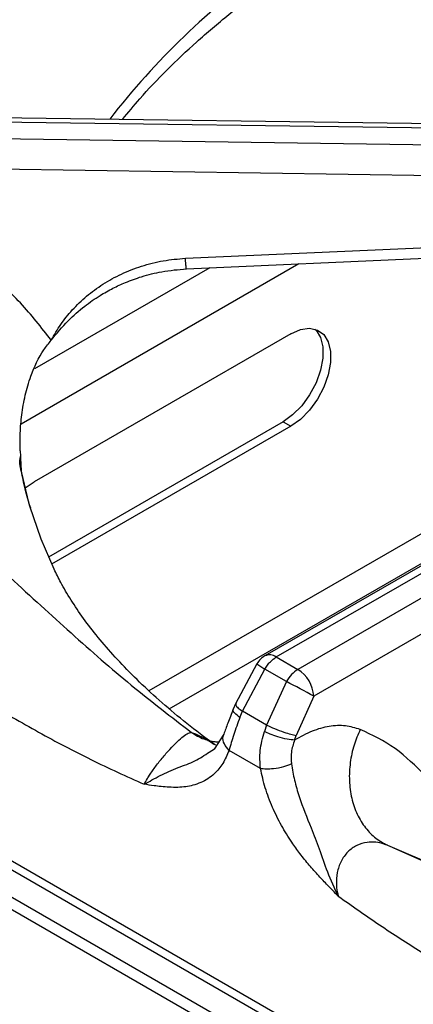
# Model space of a CAD drawing. Units: millimetres. Extents: x 5 to 415, y 5 to 292.
# Drawn here: x 335 to 338, y 227 to 236 of the extents above; entities that cross this region are included whole.
import ezdxf

# ---------------------------------------------------------------- set-up
doc = ezdxf.new("R2010")
doc.units = ezdxf.units.MM

msp = doc.modelspace()

# ---------------------------------------------------------------- linework, layer by layer
at = {"color": 7, "linetype": 'Continuous', "lineweight": 25}
for p, q in [((362.4667, 211.352), (291.756, 252.1724)), ((362.6333, 211.3685), (291.9227, 252.1889)), ((341.1004, 234.6027), (333.3052, 234.7097)), ((333.306, 234.6715), (341.1183, 234.5642)), ((341.1183, 234.4027), (333.306, 234.5182)), ((341.0397, 234.1225), (333.3023, 234.2369)), ((336.2442, 233.4007), (341.0921, 233.6158)), ((337.2112, 232.7075), (334.8542, 231.3468)), ((340.85, 231.9828), (336.9742, 229.7453)), ((337.0784, 229.735), (340.9723, 231.9829)), ((337.1405, 231.8978), (334.9867, 230.6544)), ((337.2112, 231.8569), (335.0158, 230.5896)), ((337.1405, 231.8978), (337.2112, 231.8569)), ((341.1703, 231.8686), (337.2764, 229.6207)), ((334.7264, 231.6316), (334.7284, 231.582)), ((341.2635, 231.5913), (337.4235, 229.3746)), ((334.7366, 231.4475), (334.7366, 231.4475)), ((334.7738, 231.2902), (334.8542, 231.3468)), ((341.9844, 223.6235), (331.4062, 229.7302)), ((337.0784, 229.735), (337.2764, 229.6207)), ((331.4478, 229.6265), (342.0287, 223.5183)), ((336.9006, 229.6735), (336.704, 229.305)), ((336.7688, 229.237), (336.9732, 229.6232)), ((337.1712, 229.5089), (336.9732, 229.6232)), ((337.1712, 229.5089), (336.9898, 229.1094)), ((337.4235, 229.3746), (337.2614, 229.0144)), ((336.704, 229.305), (336.6819, 229.254)), ((336.7447, 229.1798), (336.7688, 229.237)), ((336.9898, 229.1094), (336.7688, 229.237)), ((336.9898, 229.1094), (336.9688, 229.0508)), ((336.5963, 229.0243), (336.5093, 228.8863)), ((337.2461, 228.9702), (337.2614, 229.0144)), ((336.4616, 228.8601), (336.5103, 228.89)), ((336.9332, 228.7098), (336.6447, 228.8763))]:
    msp.add_line(p, q, dxfattribs=at)
at = {"color": 8, "linetype": 'Continuous', "lineweight": 25}
for p, q in [((337.2863, 233.3496), (334.7346, 231.8766)), ((336.4691, 233.3134), (334.858, 232.3833)), ((339.9684, 231.7679), (335.9092, 229.4246)), ((334.7226, 231.4923), (334.733, 231.4446)), ((336.0951, 229.2597), (339.8783, 231.4438)), ((338.0983, 228.0037), (338.5476, 227.8118))]:
    msp.add_line(p, q, dxfattribs=at)
at = {"color": 7, "linetype": 'Continuous', "lineweight": 25, "flags": 128}
for points in [[(336.2534, 233.3038), (338.447, 233.4011), (341.1013, 233.5189)], [(337.2112, 232.7075), (337.2993, 232.746), (337.3823, 232.7576), (337.4554, 232.7415), (337.5143, 232.6988), (337.5555, 232.6318), (337.5768, 232.5445), (337.5768, 232.442), (337.5555, 232.3302), (337.5143, 232.2156), (337.4554, 232.1049), (337.3823, 232.0044), (337.2993, 231.9202), (337.2112, 231.8569)], [(337.4338, 232.7495), (337.4436, 232.7396), (337.4848, 232.6726), (337.5061, 232.5854), (337.5061, 232.4828), (337.4848, 232.371), (337.4436, 232.2564), (337.3847, 232.1457), (337.3116, 232.0453), (337.2286, 231.961), (337.1405, 231.8978)], [(334.8133, 231.1248), (334.9174, 230.8221), (335.0366, 230.5449)]]:
    msp.add_lwpolyline(points, dxfattribs=at)
at = {"color": 8, "linetype": 'Continuous', "lineweight": 25, "flags": 128}
msp.add_lwpolyline([(334.7226, 231.4923), (334.8042, 231.1556), (334.8133, 231.1248)], dxfattribs=at)
at = {"color": 8, "linetype": 'Continuous', "lineweight": 25}
for centre, radius, start, end in [((340.9254, 230.5529), 6.7772, 125.17681, 142.4965), ((337.0175, 229.6516), 0.1032, 53.88924, 114.80027), ((337.2105, 230.0431), 0.4824, 230.0215, 240.52338)]:
    msp.add_arc(centre, radius, start, end, dxfattribs=at)
at = {"color": 7, "linetype": 'Continuous', "lineweight": 25}
for centre, radius, start, end in [((334.9391, 231.5234), 0.2188, 164.46812, 188.16924), ((337.0784, 229.5649), 0.2083, 119.99731, 148.59036), ((337.1021, 229.3495), 0.3225, 4.46636, 57.26593), ((331.3499, 218.2674), 12.6593, 61.32923, 62.62309)]:
    msp.add_arc(centre, radius, start, end, dxfattribs=at)
for points, knots in [([(336.1029, 237.8853), (335.9622, 237.7901), (335.6852, 237.6028), (335.2939, 237.3641), (334.9479, 237.1675), (334.6638, 237.0171), (334.4386, 236.9036), (334.2699, 236.8215), (334.1456, 236.7625), (334.043, 236.7146), (333.9381, 236.6662), (333.8147, 236.6101), (333.6239, 236.5245), (333.3701, 236.4126), (333.0596, 236.2764), (332.6276, 236.0843), (332.0854, 235.8311), (331.575, 235.5594), (331.2226, 235.3504), (330.9903, 235.2048), (330.7414, 235.0377), (330.4702, 234.8408), (330.1872, 234.6171), (329.8718, 234.3441), (329.6586, 234.1272), (329.546, 234.0127)], [0, 0, 0, 0, 0.065125, 0.12816, 0.181941, 0.226674, 0.261237, 0.287684, 0.306075, 0.319818, 0.336333, 0.355875, 0.378441, 0.426926, 0.476322, 0.52418, 0.626923, 0.720568, 0.749802, 0.781603, 0.822426, 0.859092, 0.900781, 0.947598, 1, 1, 1, 1]), ([(336.4047, 237.6708), (336.2171, 237.5078), (335.8479, 237.1868), (335.2837, 236.7946), (334.7132, 236.4794), (334.1171, 236.2211), (333.5668, 236.0232), (333.066, 235.8495), (332.6317, 235.6951), (332.1785, 235.521), (331.7583, 235.3406), (331.38, 235.1578), (331.0485, 234.9806), (330.6553, 234.7457), (330.2052, 234.4407), (329.8834, 234.1633), (329.7237, 234.0258)], [0, 0, 0, 0, 0.100544, 0.197916, 0.295122, 0.390329, 0.488778, 0.549523, 0.611179, 0.673442, 0.736085, 0.779367, 0.822627, 0.865892, 0.933479, 1, 1, 1, 1]), ([(335.6668, 234.6773), (335.7186, 234.7408), (335.8445, 234.8951), (336.0717, 235.1333), (336.3438, 235.392), (336.6389, 235.6428), (336.9551, 235.8854), (337.292, 236.1191), (337.649, 236.3434), (338.0248, 236.5578), (338.4197, 236.761), (338.762, 236.9236), (338.9784, 237.0138), (339.0515, 237.0443)], [0, 0, 0, 0, 0.068667, 0.166862, 0.264919, 0.362879, 0.460776, 0.558638, 0.656485, 0.75433, 0.852184, 0.950056, 1, 1, 1, 1]), ([(335.0122, 232.648), (334.9211, 232.7643), (334.7391, 232.9964), (334.4055, 233.3054), (334.0337, 233.5803), (333.6238, 233.8136), (333.1847, 234.0067), (332.8729, 234.0954), (332.7172, 234.1398)], [0, 0, 0, 0, 0.167026, 0.333557, 0.499983, 0.666788, 0.833551, 1, 1, 1, 1]), ([(335.0122, 232.648), (335.04, 232.697), (335.0951, 232.7941), (335.2046, 232.9298), (335.3336, 233.0545), (335.4852, 233.1659), (335.6543, 233.2597), (335.8409, 233.3322), (336.0385, 233.3836), (336.1759, 233.395), (336.2442, 233.4007)], [0, 0, 0, 0, 0.120441, 0.238758, 0.363113, 0.487325, 0.614412, 0.741332, 0.871647, 1, 1, 1, 1]), ([(335.0122, 232.648), (335.0619, 232.7092), (335.154, 232.8226), (335.3088, 232.9568), (335.4489, 233.0543), (335.5747, 233.1252), (335.7015, 233.184), (335.8506, 233.2377), (336.0377, 233.2855), (336.1777, 233.2974), (336.2534, 233.3038)], [0, 0, 0, 0, 0.166933, 0.30922, 0.428135, 0.522248, 0.608307, 0.71608, 0.846454, 1, 1, 1, 1]), ([(329.7237, 232.9987), (329.8276, 233.0072), (330.0363, 233.0242), (330.3653, 233.0024), (330.7496, 232.9411), (331.1886, 232.8213), (331.7206, 232.6135), (332.287, 232.3215), (332.8714, 231.9466), (333.464, 231.5008), (334.053, 230.9995), (334.6398, 230.462), (335.2002, 229.9461), (335.7527, 229.4613), (336.1157, 229.183), (336.2993, 229.0423)], [0, 0, 0, 0, 0.044424, 0.089324, 0.134733, 0.199343, 0.264128, 0.347734, 0.430702, 0.512103, 0.611094, 0.706627, 0.802338, 0.900005, 1, 1, 1, 1]), ([(334.7264, 231.6316), (334.7259, 231.6854), (334.7249, 231.7932), (334.74, 231.9659), (334.7706, 232.1419), (334.8302, 232.3474), (334.9126, 232.5237), (334.9889, 232.619), (335.0122, 232.648)], [0, 0, 0, 0, 0.153674, 0.307718, 0.473443, 0.638996, 0.889903, 1, 1, 1, 1]), ([(329.5667, 231.9698), (329.708, 231.9542), (330.005, 231.9214), (330.4964, 231.7536), (330.963, 231.5389), (331.3987, 231.2995), (331.7711, 231.0753), (332.1626, 230.8233), (332.578, 230.5452), (333.0265, 230.2374), (333.4934, 229.9182), (333.9561, 229.6105), (334.4257, 229.3144), (334.8971, 229.0397), (335.3798, 228.7846), (335.703, 228.6382), (335.866, 228.5644)], [0, 0, 0, 0, 0.0702763, 0.1477359, 0.2335517, 0.2908468, 0.353649, 0.4099894, 0.4769182, 0.5516264, 0.6240986, 0.6997391, 0.7719981, 0.8470749, 0.9228496, 1, 1, 1, 1]), ([(334.7284, 231.582), (334.7291, 231.5675), (334.7306, 231.5386), (334.7334, 231.4948), (334.7351, 231.4631), (334.7366, 231.4482), (334.7367, 231.4475)], [0, 0, 0, 0, 0.3171654, 0.6343287, 0.9827217, 1, 1, 1, 1]), ([(334.8233, 231.1022), (334.7974, 231.189), (334.7632, 231.3033), (334.744, 231.4182), (334.7393, 231.446)], [0, 0, 0, 0, 0.759066, 1, 1, 1, 1]), ([(336.5193, 228.9247), (336.4939, 228.9431), (336.3806, 229.0252), (336.1951, 229.1714), (335.9719, 229.3622), (335.7721, 229.5509), (335.5946, 229.7362), (335.439, 229.917), (335.3045, 230.0924), (335.1908, 230.2612), (335.1013, 230.4126), (335.0584, 230.5019), (335.0392, 230.5419)], [0, 0, 0, 0, 0.031233, 0.139341, 0.247353, 0.35543, 0.463791, 0.572746, 0.682705, 0.794213, 0.908006, 1, 1, 1, 1]), ([(336.9732, 229.6232), (336.981, 229.6359), (336.9964, 229.6606), (337.0315, 229.702), (337.06, 229.722), (337.0784, 229.735)], [0, 0, 0, 0, 0.270896, 0.528189, 1, 1, 1, 1]), ([(337.2764, 229.6207), (337.2567, 229.607), (337.2172, 229.5794), (337.1866, 229.5325), (337.1712, 229.5089)], [0, 0, 0, 0, 0.4976, 1, 1, 1, 1]), ([(336.6819, 229.254), (336.665, 229.2106), (336.632, 229.1261), (336.608, 229.0576), (336.5963, 229.0243)], [0, 0, 0, 0, 0.514331, 1, 1, 1, 1]), ([(336.7447, 229.1798), (336.7244, 229.1258), (336.6836, 229.0167), (336.6578, 228.9234), (336.6447, 228.8763)], [0, 0, 0, 0, 0.495098, 1, 1, 1, 1]), ([(335.866, 228.5644), (335.875, 228.5816), (335.8865, 228.6034), (335.9019, 228.6284), (335.9062, 228.6352), (335.9074, 228.637), (335.9077, 228.6376), (335.9243, 228.6635), (335.9617, 228.7187), (336.0293, 228.8052), (336.1018, 228.8882), (336.17, 228.9578), (336.2272, 229.0077), (336.2658, 229.0333), (336.288, 229.0417), (336.2964, 229.0421), (336.2993, 229.0423)], [0, 0, 0, 0, 0.09199, 0.116744, 0.12331, 0.125109, 0.125635, 0.12591, 0.250869, 0.375477, 0.500005, 0.624708, 0.749676, 0.874768, 0.957272, 1, 1, 1, 1]), ([(336.9332, 228.7098), (336.9293, 228.7646), (336.9213, 228.8773), (336.9527, 228.9919), (336.9688, 229.0508)], [0, 0, 0, 0, 0.486671, 1, 1, 1, 1]), ([(337.2461, 228.9702), (337.2249, 228.9724), (337.1808, 228.977), (337.0978, 228.999), (337.0231, 229.0252), (336.9865, 229.0425), (336.9688, 229.0508)], [0, 0, 0, 0, 0.270572, 0.562349, 0.789427, 1, 1, 1, 1]), ([(336.9898, 229.1094), (337.0129, 229.0984), (337.0609, 229.0755), (337.1435, 229.0451), (337.2139, 229.0238), (337.246, 229.0174), (337.2614, 229.0144)], [0, 0, 0, 0, 0.2706137, 0.5623367, 0.7893898, 1, 1, 1, 1]), ([(337.8488, 229.0688), (337.8045, 229.0824), (337.7159, 229.1098), (337.565, 229.1015), (337.4069, 229.0597), (337.2998, 229.0001), (337.2461, 228.9702)], [0, 0, 0, 0, 0.249827, 0.500103, 0.749433, 1, 1, 1, 1]), ([(337.8488, 229.0688), (337.8287, 229.0211), (337.7871, 228.9229), (337.7534, 228.7628), (337.7447, 228.5967), (337.7665, 228.4342), (337.8175, 228.2861), (337.8941, 228.1621), (337.9881, 228.0649), (338.0623, 228.0237), (338.0983, 228.0037)], [0, 0, 0, 0, 0.116185, 0.23961, 0.368381, 0.5, 0.63162, 0.76039, 0.883814, 1, 1, 1, 1]), ([(338.4468, 228.6428), (338.3578, 228.7324), (338.1801, 228.9113), (337.9591, 229.0163), (337.8488, 229.0688)], [0, 0, 0, 0, 0.500931, 1, 1, 1, 1]), ([(336.5491, 228.9506), (336.539, 228.9514), (336.5233, 228.9525), (336.4993, 228.9559), (336.4861, 228.9581), (336.4793, 228.9594), (336.4769, 228.9598), (336.4763, 228.96), (336.4762, 228.96), (336.4762, 228.96), (336.4762, 228.96), (336.4762, 228.96)], [0, 0, 0, 0, 0.492702, 0.765434, 0.907159, 0.979387, 0.997597, 0.998706, 0.999257, 0.999897, 1, 1, 1, 1]), ([(337.2461, 228.9702), (337.2341, 228.9341), (337.2101, 228.862), (337.2144, 228.7887), (337.2166, 228.7521)], [0, 0, 0, 0, 0.499742, 1, 1, 1, 1]), ([(336.6447, 228.8763), (336.6271, 228.8348), (336.5916, 228.7514), (336.5213, 228.6694), (336.4512, 228.6141), (336.3857, 228.5787), (336.3171, 228.5549), (336.2458, 228.5411), (336.1721, 228.5353), (336.0964, 228.5367), (336.0234, 228.5431), (335.9476, 228.5527), (335.8959, 228.5601), (335.866, 228.5644)], [0, 0, 0, 0, 0.133388, 0.268007, 0.351836, 0.43676, 0.523645, 0.599482, 0.679916, 0.76534, 0.840731, 0.907846, 1, 1, 1, 1]), ([(337.2166, 228.7521), (337.1932, 228.7423), (337.1445, 228.7222), (337.0591, 228.7062), (336.9849, 228.7022), (336.95, 228.7073), (336.9332, 228.7098)], [0, 0, 0, 0, 0.270834, 0.562283, 0.789165, 1, 1, 1, 1]), ([(337.6462, 227.5371), (337.6138, 227.5703), (337.5541, 227.6315), (337.4654, 227.7251), (337.3802, 227.8208), (337.297, 227.9237), (337.21, 228.0443), (337.1231, 228.186), (337.0403, 228.354), (336.9729, 228.5313), (336.9464, 228.6505), (336.9332, 228.7098)], [0, 0, 0, 0, 0.103707, 0.190969, 0.286556, 0.384833, 0.476417, 0.602594, 0.731949, 0.866576, 1, 1, 1, 1]), ([(337.2166, 228.7521), (337.2254, 228.7019), (337.2426, 228.6028), (337.3019, 228.4032), (337.3865, 228.1922), (337.475, 227.9672), (337.5448, 227.755), (337.6117, 227.6112), (337.6462, 227.5371)], [0, 0, 0, 0, 0.121026, 0.239161, 0.475334, 0.63778, 0.813558, 1, 1, 1, 1]), ([(338.0983, 228.0037), (338.0884, 228.0076), (338.0299, 228.0308), (337.9323, 228.0411), (337.8165, 228.0073), (337.7319, 227.9472), (337.669, 227.8588), (337.6341, 227.7534), (337.6289, 227.6797), (337.6305, 227.6428), (337.6306, 227.64), (337.6312, 227.6302), (337.6339, 227.5948), (337.6408, 227.5625), (337.6462, 227.5371)], [0, 0, 0, 0, 0.042637, 0.249605, 0.374693, 0.499516, 0.624165, 0.748891, 0.873969, 0.874298, 0.876756, 0.883454, 0.908328, 1, 1, 1, 1]), ([(338.5585, 227.8027), (338.498, 227.8277), (338.3604, 227.8844), (338.2305, 227.9446), (338.1577, 227.9784)], [0, 0, 0, 0, 0.439425, 1, 1, 1, 1]), ([(337.6462, 227.5371), (337.7727, 227.4477), (338.0257, 227.2689), (338.402, 227.0257), (338.7782, 226.7991), (339.146, 226.5936), (339.4561, 226.4311), (339.7093, 226.3039), (339.919, 226.201), (340.1186, 226.105), (340.3061, 226.0162), (340.4838, 225.9324), (340.6609, 225.8491), (340.8222, 225.7729), (341.0012, 225.6879), (341.2025, 225.5906), (341.431, 225.4774), (341.6472, 225.3668), (341.8627, 225.2522), (342.0805, 225.1307), (342.2948, 225.0048), (342.5629, 224.8383), (342.8783, 224.6249), (343.2469, 224.3412), (343.5974, 224.0349), (343.8188, 223.7959), (343.9256, 223.6806)], [0, 0, 0, 0, 0.060555, 0.121062, 0.17884, 0.238773, 0.294961, 0.325419, 0.358447, 0.394046, 0.419803, 0.447103, 0.47808, 0.503547, 0.523391, 0.56274, 0.598727, 0.631356, 0.664929, 0.70057, 0.734376, 0.766369, 0.82775, 0.884634, 0.944347, 1, 1, 1, 1])]:
    msp.add_open_spline(points, degree=3, knots=knots, dxfattribs=at)
at = {"color": 8, "linetype": 'Continuous', "lineweight": 25}
for points, knots in [([(336.2534, 233.3044), (336.2527, 233.3059), (336.2513, 233.3095), (336.248, 233.3434), (336.2454, 233.3822), (336.2442, 233.4007)], [0, 0, 0, 0, 0.2989719, 0.6641076, 1, 1, 1, 1]), ([(336.7447, 229.1798), (336.7272, 229.1926), (336.6911, 229.2192), (336.6749, 229.245), (336.6828, 229.2521), (336.6839, 229.2531)], [0, 0, 0, 0, 0.44301, 0.920744, 1, 1, 1, 1]), ([(336.7086, 229.303), (336.7065, 229.2996), (336.7018, 229.2919), (336.7255, 229.2671), (336.7547, 229.2468), (336.7688, 229.237)], [0, 0, 0, 0, 0.29219, 0.659383, 1, 1, 1, 1]), ([(336.2993, 229.0423), (336.3241, 229.0322), (336.3773, 229.0107), (336.4457, 228.9743), (336.4875, 228.9456), (336.5044, 228.934)], [0, 0, 0, 0, 0.341972, 0.734529, 1, 1, 1, 1]), ([(336.2993, 229.0423), (336.336, 229.0188), (336.3905, 228.984), (336.4531, 228.9696), (336.4735, 228.9649)], [0, 0, 0, 0, 0.673487, 1, 1, 1, 1]), ([(336.6447, 228.8763), (336.6284, 228.8957), (336.5945, 228.9359), (336.5834, 228.9911), (336.5962, 229.0173), (336.5996, 229.0243)], [0, 0, 0, 0, 0.405015, 0.840864, 1, 1, 1, 1]), ([(335.866, 228.5644), (335.9129, 228.5915), (336.004, 228.6441), (336.172, 228.7195), (336.3368, 228.7745), (336.42, 228.8315), (336.4616, 228.8601)], [0, 0, 0, 0, 0.271287, 0.527085, 0.763496, 1, 1, 1, 1])]:
    msp.add_open_spline(points, degree=3, knots=knots, dxfattribs=at)

doc.saveas('drawing.dxf')
